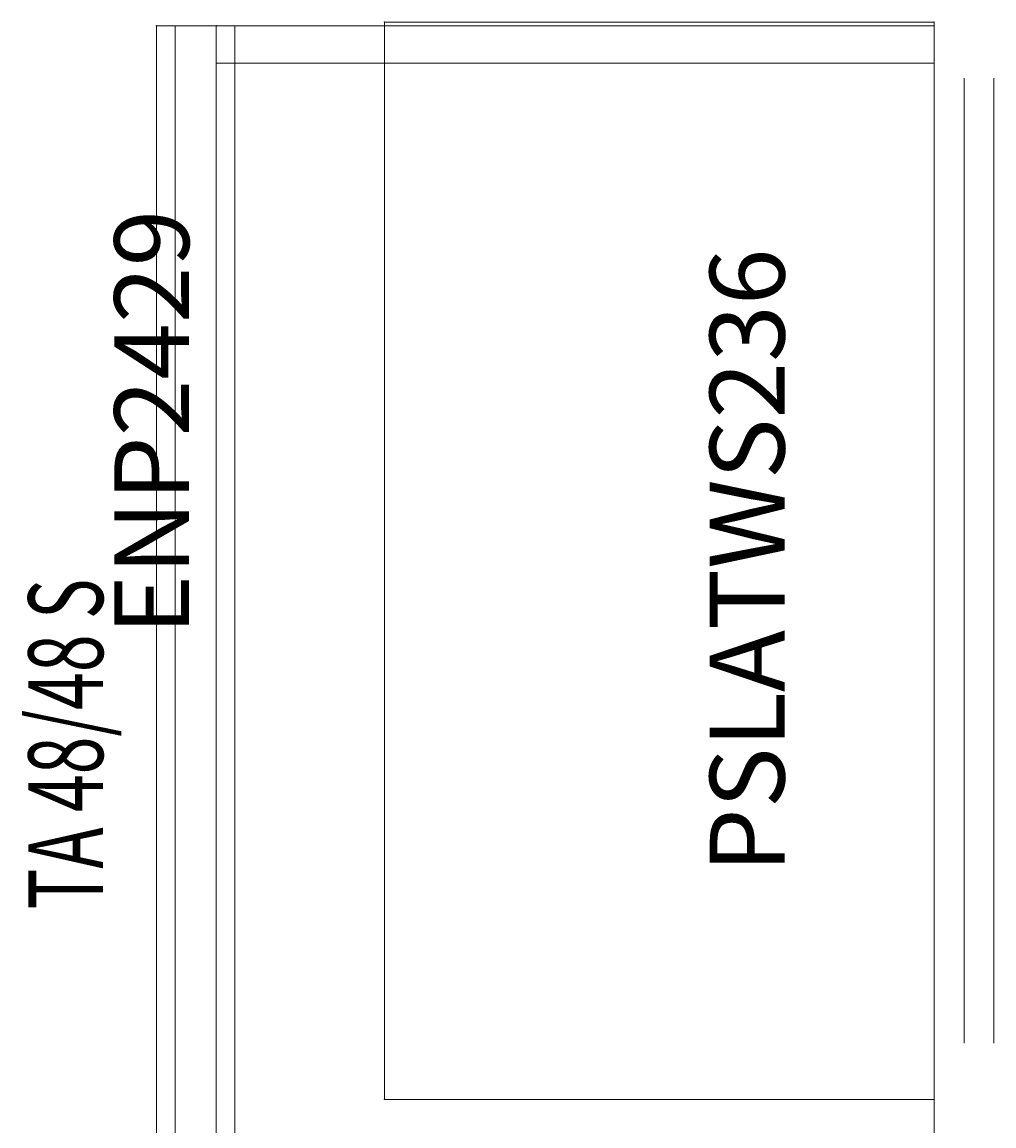
# Model space of a CAD drawing. Units: inches. Extents: x -928 to -311, y -180 to 51.
# Drawn here: x -928 to -896, y -4 to 33 of the extents above; entities that cross this region are included whole.
import ezdxf
from ezdxf.enums import TextEntityAlignment as Align

# ---------------------------------------------------------------- set-up
doc = ezdxf.new("R2010")
doc.units = ezdxf.units.IN
doc.header["$LTSCALE"] = 96
doc.header["$MEASUREMENT"] = 0
for name, color, linetype in [('AFUPN-P', 7, 'Continuous'), ('AFUPN-P-TD', 7, 'Continuous'), ('AFUST-P', 7, 'Continuous'), ('AFUST-P-TN', 7, 'Continuous'), ('AFUWK-P', 7, 'Continuous'), ('AFUWK-P-TN', 7, 'Continuous'), ('AFUWS-P', 7, 'Continuous'), ('AFUWS-P-TN', 7, 'Continuous'), ('MAIN_T2U-WKSF', 7, 'Continuous')]:
    doc.layers.add(name, color=color, linetype=linetype)
doc.styles.get("Standard").update_dxf_attribs({"font": 'arial.ttf'})

# ---------------------------------------------------------------- blocks, each defined once
blk = doc.blocks.new('P_RTWS2472-GN')
at = {"layer": 'AFUWK-P', "linetype": 'Continuous', "lineweight": 0}
for p, q in [((0, -0.625), (72, -0.625)), ((0, -24), (0, -0.625)), ((72, -0.625), (72, -24)), ((72, -24), (0, -24))]:
    blk.add_line(p, q, dxfattribs=at)
for p in [(0, 0), (72, 0), (0, -24), (72, -24)]:
    blk.add_point(p, dxfattribs=at)
at = {"layer": 'AFUWK-P-TN', "linetype": 'Continuous', "lineweight": 0, "width": 0.666667, "flags": 1}
blk.add_attdef('CAPPN', (0, 0), '', height=0.001, dxfattribs=at)
at = {"layer": 'AFUWK-P-TN', "linetype": 'Continuous', "lineweight": 0, "flags": 1}
for tag in ['CAPMG', 'CAPMC', 'CAPQT', 'CAPDH', 'CAPGC']:
    blk.add_attdef(tag, (0, 0), '', height=0.001, dxfattribs=at)
at = {"layer": 'AFUWK-P-TN', "linetype": 'Continuous', "lineweight": 0, "width": 0.666667}
blk.add_attdef('CAPTG', text='', height=2.5, dxfattribs=at).set_placement((36, -21), align=Align.BOTTOM_CENTER)
blk = doc.blocks.new('P_PSLATWS236')
at = {"layer": 'AFUST-P', "linetype": 'Continuous', "lineweight": 0}
for p, q in [((0, 18.375), (36, 18.375)), ((0, 0), (0, 18.375)), ((36, 18.375), (36, 0)), ((36, 0), (0, 0)), ((34.125, -1), (1.875, -1)), ((34.125, -2), (1.875, -2))]:
    blk.add_line(p, q, dxfattribs=at)
for p in [(0, 18.375), (36, 18.375), (0, 0), (36, 0)]:
    blk.add_point(p, dxfattribs=at)
at = {"layer": 'AFUST-P-TN', "linetype": 'Continuous', "lineweight": 0}
blk.add_attdef('CAPTG', text='', height=2.5, dxfattribs=at).set_placement((18, 5), align=Align.CENTER)
at = {"layer": 'AFUST-P-TN', "linetype": 'Continuous', "lineweight": 0, "flags": 1}
for tag in ['CAPPN', 'CAPMG', 'CAPMC', 'CAPQT', 'CAPDH', 'CAPGC']:
    blk.add_attdef(tag, (0, 0), '', height=0.001, dxfattribs=at)
blk = doc.blocks.new('P_ENP2429')
at = {"layer": 'AFUWS-P', "linetype": 'Continuous', "lineweight": 0}
for p, q in [((1.25, 0), (0, 0)), ((0, 0), (0, -24)), ((1.25, -24), (1.25, 0)), ((0, -24), (1.25, -24))]:
    blk.add_line(p, q, dxfattribs=at)
for p in [(0, 0), (1.25, 0), (0, -24), (1.25, -24)]:
    blk.add_point(p, dxfattribs=at)
at = {"layer": 'AFUWS-P-TN', "linetype": 'Continuous', "lineweight": 0, "flags": 1}
for tag in ['CAPPN', 'CAPMG', 'CAPMC', 'CAPQT', 'CAPDH', 'CAPGC']:
    blk.add_attdef(tag, (0, 0), '', height=0.001, dxfattribs=at)
at = {"layer": 'AFUWS-P-TN', "linetype": 'Continuous', "lineweight": 0}
blk.add_attdef('CAPTG', text='', height=2.5, rotation=90, dxfattribs=at).set_placement((-0.125, -12), align=Align.BOTTOM_CENTER)
blk = doc.blocks.new('P_TA4848B-S')
at = {"layer": 'AFUPN-P', "linetype": 'Continuous', "lineweight": 0}
for p, q in [((0, 0), (0, 2)), ((48, 2), (0, 2)), ((48, 0), (48, 2)), ((48, 1.375), (0, 1.375)), ((0, 0), (48, 0))]:
    blk.add_line(p, q, dxfattribs=at)
for p in [(0, 2), (48, 2), (0, 0), (48, 0)]:
    blk.add_point(p, dxfattribs=at)
at = {"layer": 'AFUPN-P-TD', "linetype": 'Continuous', "lineweight": 0, "width": 0.666667}
blk.add_attdef('CAPTG', text='', height=2.5, dxfattribs=at).set_placement((24, 3), align=Align.BOTTOM_CENTER)
at = {"layer": 'AFUPN-P-TD', "linetype": 'Continuous', "lineweight": 0, "width": 0.666667, "flags": 1}
blk.add_attdef('CAPPN', (0, 0), '', height=0.001, dxfattribs=at)
at = {"layer": 'AFUPN-P-TD', "linetype": 'Continuous', "lineweight": 0, "flags": 1}
for tag in ['CAPMG', 'CAPMC', 'CAPQT', 'CAPDH', 'CAPGC']:
    blk.add_attdef(tag, (0, 0), '', height=0.001, dxfattribs=at)

msp = doc.modelspace()

# ---------------------------------------------------------------- block references
at = {"linetype": 'Continuous', "lineweight": 0}
for name, p, rotation, values in [('P_TA4848B-S', (-921.724, -15.325), 90.00003857181119, {'CAPTG': 'TA 48/48 S'}), ('P_PSLATWS236', (-897.724, -3.2), 90.00011571548316, {'CAPTG': 'PSLATWS236'})]:
    msp.add_blockref(name, p, dxfattribs=dict(at, rotation=rotation)).add_auto_attribs(values)
ref = msp.add_blockref('P_ENP2429', (-921.724, 31.425), dxfattribs=dict(at, rotation=90.00007714363892))
ref.add_attrib('CAPTG', 'ENP2429', dxfattribs={"layer": 'AFUWS-P-TN', "linetype": 'Continuous', "lineweight": 0, "height": 2.5, "rotation": 90.0001}).set_placement((-921.849, 19.425), align=Align.BOTTOM_CENTER)
at = {"layer": 'MAIN_T2U-WKSF', "color": 151, "linetype": 'Continuous', "lineweight": 0}
ref = msp.add_blockref('P_RTWS2472-GN', (-921.724, -39.325), dxfattribs=dict(at, rotation=90.00011571548316))
ref.add_attrib('CAPMC', 'T2U', dxfattribs={"color": 151, "linetype": 'Continuous', "height": 0.000000012, "rotation": 180, "width": 0.666667}).set_placement((-921.724, -39.325), align=Align.BOTTOM_LEFT)
ref.add_attrib('CAPPN', 'RTWS2472.GN', dxfattribs={"color": 151, "linetype": 'Continuous', "height": 0.000000012, "rotation": 90.0001, "width": 0.666667}).set_placement((-921.724, -39.325), align=Align.BOTTOM_LEFT)
ref.add_attrib('CAPMG', 'TRW', dxfattribs={"color": 151, "linetype": 'Continuous', "height": 0.000000012, "rotation": 180, "width": 0.666667}).set_placement((-921.724, -39.325), align=Align.BOTTOM_LEFT)
ref.add_attrib('CAPQTY', '1', dxfattribs={"color": 151, "linetype": 'Continuous', "height": 0.000000012, "rotation": 180, "width": 0.666667}).set_placement((-921.724, -39.325), align=Align.BOTTOM_LEFT)

doc.saveas('drawing.dxf')
